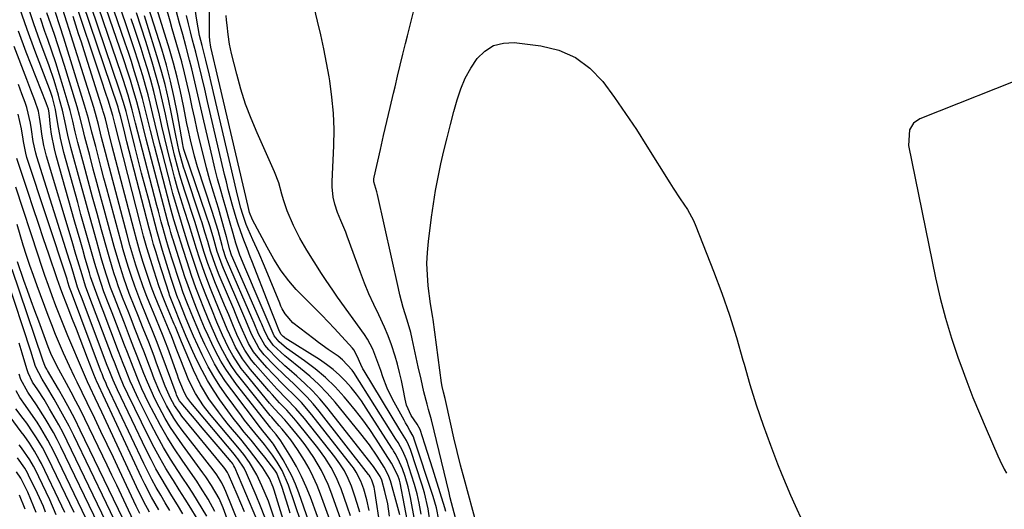
# Model space of a CAD drawing. Units: inches. Extents: x 1879881 to 1885306, y 437962 to 443341.
# Drawn here: x 1880982 to 1881277, y 441653 to 441800 of the extents above; entities that cross this region are included whole.
import ezdxf

# ---------------------------------------------------------------- set-up
doc = ezdxf.new("R2010")
doc.units = ezdxf.units.IN
doc.header["$MEASUREMENT"] = 0
doc.layers.add('7', color=7, linetype='Continuous')
doc.layers.add('8', color=7, linetype='Continuous')

msp = doc.modelspace()

# ---------------------------------------------------------------- linework, layer by layer
at = {"layer": '7', "color": 18}
for points in [[(1881063.6, 441641.93, 1704), (1881058.34, 441659.08, 1704), (1881058.04, 441659.97, 1704), (1881056.96, 441662.58, 1704), (1881055, 441665.78, 1704), (1881053.59, 441667.67, 1704), (1881051.01, 441671.04, 1704), (1881048.33, 441674.33, 1704), (1881044.69, 441678.68, 1704), (1881043.15, 441680.57, 1704), (1881041.66, 441682.49, 1704), (1881038.84, 441686.45, 1704), (1881036.33, 441690.61, 1704), (1881034.23, 441694.99, 1704), (1881030.66, 441703.44, 1704), (1881030.04, 441704.94, 1704), (1881028.82, 441707.95, 1704), (1881028.5, 441708.7, 1704), (1881028.19, 441709.45, 1704), (1881026.19, 441714.15, 1704), (1881024.99, 441717.14, 1704), (1881023.91, 441720.17, 1704), (1881022.49, 441724.49, 1704), (1881021.37, 441727.98, 1704), (1881020.31, 441731.48, 1704), (1881019.32, 441735, 1704), (1881018.38, 441738.54, 1704), (1881010.84, 441768.2, 1704), (1881010.72, 441768.66, 1704), (1881010.15, 441770.99, 1704), (1881008.7, 441775.6, 1704), (1881008.06, 441777.61, 1704), (1881006.74, 441781.63, 1704), (1881006.07, 441783.64, 1704), (1880998.94, 441804.83, 1704)], [(1881063.16, 441652.27, 1706), (1881062.57, 441654.2, 1706), (1881061.97, 441656.11, 1706), (1881060.69, 441659.93, 1706), (1881059.1, 441664.15, 1706), (1881058.52, 441665.14, 1706), (1881055.54, 441669.01, 1706), (1881054.19, 441670.7, 1706), (1881051.44, 441674.06, 1706), (1881049.42, 441676.49, 1706), (1881047.73, 441678.55, 1706), (1881046.08, 441680.64, 1706), (1881044.48, 441682.77, 1706), (1881042.05, 441686.15, 1706), (1881040.17, 441688.99, 1706), (1881038.39, 441691.89, 1706), (1881036.77, 441694.88, 1706), (1881035.27, 441697.93, 1706), (1881034.06, 441700.55, 1706), (1881032.07, 441705.03, 1706), (1881030.19, 441709.56, 1706), (1881028.64, 441713.4, 1706), (1881027.07, 441717.4, 1706), (1881026.92, 441717.85, 1706), (1881023.77, 441727.71, 1706), (1881023.03, 441730.11, 1706), (1881022.31, 441732.51, 1706), (1881021.64, 441734.93, 1706), (1881020.99, 441737.35, 1706), (1881014.34, 441763.19, 1706), (1881013.37, 441767.05, 1706), (1881012.41, 441770.92, 1706), (1881011.96, 441772.61, 1706), (1881011.67, 441773.53, 1706), (1881011.57, 441773.84, 1706), (1881001.23, 441804.36, 1706)], [(1881068.28, 441643.85, 1708), (1881062.58, 441660.62, 1708), (1881060.69, 441664.96, 1708), (1881059.27, 441667.44, 1708), (1881057.85, 441669.62, 1708), (1881055.46, 441672.72, 1708), (1881052.55, 441676.23, 1708), (1881049.51, 441680.03, 1708), (1881048.53, 441681.33, 1708), (1881044.03, 441687.46, 1708), (1881042.11, 441690.23, 1708), (1881040.29, 441693.07, 1708), (1881038.63, 441696, 1708), (1881036.8, 441699.58, 1708), (1881035.49, 441702.34, 1708), (1881034.23, 441705.13, 1708), (1881033.02, 441707.93, 1708), (1881031.85, 441710.76, 1708), (1881029.8, 441715.84, 1708), (1881029.57, 441716.43, 1708), (1881029.12, 441717.61, 1708), (1881028.44, 441719.63, 1708), (1881027.45, 441722.67, 1708), (1881027.13, 441723.69, 1708), (1881024.98, 441730.69, 1708), (1881024.56, 441732.08, 1708), (1881023.76, 441734.86, 1708), (1881023.38, 441736.26, 1708), (1881020.83, 441745.84, 1708), (1881019.78, 441749.83, 1708), (1881018.73, 441753.82, 1708), (1881017.7, 441757.82, 1708), (1881016.69, 441761.82, 1708), (1881015.07, 441768.22, 1708), (1881014.67, 441769.82, 1708), (1881014.06, 441772.23, 1708), (1881013.32, 441774.89, 1708), (1881012.46, 441777.66, 1708), (1881012.15, 441778.57, 1708), (1881003.53, 441803.89, 1708)], [(1881045.41, 441647.54, 1692), (1881043.06, 441653.8, 1692), (1881041.86, 441656.59, 1692), (1881039.59, 441660.55, 1692), (1881037.88, 441663.09, 1692), (1881037, 441664.33, 1692), (1881030.9, 441672.64, 1692), (1881029.1, 441675.21, 1692), (1881027.39, 441677.82, 1692), (1881025.8, 441680.52, 1692), (1881023.93, 441683.95, 1692), (1881022.7, 441686.41, 1692), (1881021.53, 441688.89, 1692), (1881020.44, 441691.42, 1692), (1881019.41, 441693.97, 1692), (1881018.42, 441696.54, 1692), (1881017.43, 441699.1, 1692), (1881016.44, 441701.67, 1692), (1881015.45, 441704.24, 1692), (1881013.6, 441709, 1692), (1881011.8, 441713.58, 1692), (1881010.59, 441716.63, 1692), (1881009.45, 441719.7, 1692), (1881008.24, 441723.31, 1692), (1881007.17, 441726.78, 1692), (1881006.67, 441728.52, 1692), (1881005.23, 441733.65, 1692), (1881004.02, 441737.97, 1692), (1881002.82, 441742.28, 1692), (1881001.63, 441746.6, 1692), (1881000.46, 441750.92, 1692), (1880997.59, 441761.5, 1692), (1880996.65, 441765.2, 1692), (1880995.73, 441769.43, 1692), (1880995.03, 441772.65, 1692), (1880994.21, 441775.85, 1692), (1880993.87, 441777.09, 1692), (1880992.58, 441781.48, 1692), (1880991.09, 441785.82, 1692), (1880988.33, 441793.36, 1692), (1880986.52, 441798.41, 1692), (1880984.78, 441803.48, 1692)], [(1881049.52, 441652.66, 1696), (1881048.4, 441655.23, 1696), (1881047.28, 441657.8, 1696), (1881044.66, 441663.77, 1696), (1881044.36, 441664.39, 1696), (1881043.64, 441665.55, 1696), (1881043.22, 441666.1, 1696), (1881030.78, 441681.26, 1696), (1881030, 441682.28, 1696), (1881028.56, 441684.4, 1696), (1881027.33, 441686.65, 1696), (1881025.79, 441690.18, 1696), (1881023.22, 441697.05, 1696), (1881022.43, 441699.13, 1696), (1881020.84, 441703.28, 1696), (1881019.21, 441707.42, 1696), (1881017.55, 441711.54, 1696), (1881016.69, 441713.64, 1696), (1881015.04, 441717.82, 1696), (1881013.4, 441722.48, 1696), (1881011.9, 441727.19, 1696), (1881010.53, 441731.93, 1696), (1881007.53, 441742.96, 1696), (1881006.44, 441746.98, 1696), (1881005.35, 441751, 1696), (1881004.28, 441755.03, 1696), (1881003.22, 441759.06, 1696), (1881001.79, 441764.53, 1696), (1881001.12, 441767.12, 1696), (1881000.13, 441771.01, 1696), (1880999.42, 441773.6, 1696), (1880999.03, 441774.88, 1696), (1880995.65, 441785.96, 1696), (1880994.69, 441789.06, 1696), (1880993.7, 441792.15, 1696), (1880992.67, 441795.23, 1696), (1880991.61, 441798.3, 1696), (1880990.44, 441801.71, 1696)], [(1881053.2, 441650.38, 1698), (1881046.54, 441665.93, 1698), (1881046.33, 441666.37, 1698), (1881045.94, 441666.99, 1698), (1881045.65, 441667.38, 1698), (1881045.5, 441667.57, 1698), (1881042.22, 441671.42, 1698), (1881040.43, 441673.54, 1698), (1881038.63, 441675.65, 1698), (1881036.84, 441677.77, 1698), (1881035.06, 441679.89, 1698), (1881030.58, 441685.21, 1698), (1881030.09, 441685.85, 1698), (1881029.48, 441686.9, 1698), (1881029.15, 441687.64, 1698), (1881029, 441688.01, 1698), (1881024.87, 441699.28, 1698), (1881023.19, 441703.75, 1698), (1881022.01, 441706.71, 1698), (1881020.81, 441709.65, 1698), (1881020.19, 441711.12, 1698), (1881018.49, 441715.28, 1698), (1881017.56, 441717.66, 1698), (1881016.69, 441720.06, 1698), (1881015.7, 441722.93, 1698), (1881014.83, 441725.59, 1698), (1881014, 441728.26, 1698), (1881013.22, 441730.94, 1698), (1881012.47, 441733.64, 1698), (1881008.32, 441749.13, 1698), (1881007.47, 441752.29, 1698), (1881006.64, 441755.44, 1698), (1881005.81, 441758.6, 1698), (1881005, 441761.76, 1698), (1881003.89, 441766.06, 1698), (1881002.84, 441770.11, 1698), (1881001.99, 441773.13, 1698), (1881001.69, 441774.13, 1698), (1880995.45, 441794.18, 1698), (1880994.31, 441797.78, 1698), (1880992.96, 441801.81, 1698)], [(1881075.46, 441639.68, 1712), (1881069.17, 441656.99, 1712), (1881067.92, 441660.13, 1712), (1881066.54, 441663.2, 1712), (1881064.97, 441666.19, 1712), (1881063.27, 441669.11, 1712), (1881060.29, 441673.89, 1712), (1881058.94, 441675.73, 1712), (1881057.49, 441677.43, 1712), (1881057.36, 441677.6, 1712), (1881047.12, 441690.66, 1712), (1881045.44, 441692.94, 1712), (1881043.85, 441695.28, 1712), (1881042.41, 441697.7, 1712), (1881040.81, 441700.66, 1712), (1881039.67, 441702.96, 1712), (1881038.58, 441705.29, 1712), (1881037.54, 441707.64, 1712), (1881036.55, 441710.01, 1712), (1881035.16, 441713.45, 1712), (1881034.1, 441716.12, 1712), (1881032.59, 441720.15, 1712), (1881031.67, 441722.88, 1712), (1881028.05, 441734.2, 1712), (1881028, 441734.35, 1712), (1881027.46, 441736.11, 1712), (1881027.01, 441737.69, 1712), (1881026.87, 441738.22, 1712), (1881020.13, 441763.93, 1712), (1881019.17, 441767.65, 1712), (1881018.24, 441771.38, 1712), (1881017.28, 441775.1, 1712), (1881016.22, 441778.79, 1712), (1881015.38, 441781.56, 1712), (1881014.71, 441783.7, 1712), (1881013.29, 441787.96, 1712), (1881008.13, 441802.95, 1712)], [(1881077.06, 441644.45, 1714), (1881072.21, 441657.88, 1714), (1881071.18, 441660.5, 1714), (1881070.04, 441663.07, 1714), (1881068.76, 441665.57, 1714), (1881067.37, 441668.02, 1714), (1881065.34, 441671.29, 1714), (1881063.27, 441674.2, 1714), (1881060.76, 441677.32, 1714), (1881059.87, 441678.36, 1714), (1881058.04, 441680.38, 1714), (1881057.6, 441680.9, 1714), (1881057.17, 441681.43, 1714), (1881048.53, 441692.17, 1714), (1881046.98, 441694.21, 1714), (1881045.53, 441696.31, 1714), (1881044.21, 441698.5, 1714), (1881042.98, 441700.75, 1714), (1881041.73, 441703.26, 1714), (1881039.8, 441707.49, 1714), (1881038.65, 441710.25, 1714), (1881037.16, 441713.96, 1714), (1881036.42, 441715.81, 1714), (1881034.97, 441719.53, 1714), (1881033.63, 441723.28, 1714), (1881033, 441725.17, 1714), (1881030.42, 441733.18, 1714), (1881029.43, 441736.36, 1714), (1881028.36, 441739.88, 1714), (1881027.54, 441742.78, 1714), (1881027.15, 441744.23, 1714), (1881022.56, 441761.83, 1714), (1881021.35, 441766.59, 1714), (1881020.19, 441771.37, 1714), (1881018.98, 441776.13, 1714), (1881017.63, 441780.86, 1714), (1881016.54, 441784.42, 1714), (1881015.67, 441787.16, 1714), (1881014.77, 441789.89, 1714), (1881013.85, 441792.62, 1714), (1881010.44, 441802.48, 1714)], [(1881078.67, 441649.23, 1716), (1881075.27, 441658.72, 1716), (1881074.44, 441660.84, 1716), (1881072.5, 441664.96, 1716), (1881070.18, 441668.89, 1716), (1881067.58, 441672.63, 1716), (1881066.18, 441674.44, 1716), (1881063, 441678.36, 1716), (1881061.53, 441680.09, 1716), (1881058.45, 441683.42, 1716), (1881056.97, 441685.15, 1716), (1881049.92, 441693.67, 1716), (1881048.52, 441695.48, 1716), (1881046.01, 441699.3, 1716), (1881044.71, 441701.68, 1716), (1881042.9, 441705.44, 1716), (1881041.25, 441709.26, 1716), (1881039.69, 441713.13, 1716), (1881038.13, 441717, 1716), (1881036.86, 441720.24, 1716), (1881035.96, 441722.63, 1716), (1881035.12, 441725.04, 1716), (1881034.31, 441727.45, 1716), (1881032.78, 441732.17, 1716), (1881032.36, 441733.47, 1716), (1881031.56, 441736.06, 1716), (1881031.16, 441737.36, 1716), (1881030.11, 441740.72, 1716), (1881029.4, 441743.05, 1716), (1881028.06, 441747.75, 1716), (1881027.43, 441750.1, 1716), (1881024.94, 441759.78, 1716), (1881024.2, 441762.67, 1716), (1881023.49, 441765.57, 1716), (1881022.79, 441768.47, 1716), (1881022.11, 441771.37, 1716), (1881021.41, 441774.27, 1716), (1881020.68, 441777.16, 1716), (1881019.88, 441780.04, 1716), (1881019.04, 441782.9, 1716), (1881017.7, 441787.26, 1716), (1881016.64, 441790.6, 1716), (1881015.53, 441793.92, 1716), (1881014.4, 441797.24, 1716), (1881012.57, 441802.51, 1716)], [(1881090.15, 441647.64, 1724), (1881088.43, 441658.83, 1724), (1881088.19, 441660.02, 1724), (1881087.53, 441662.07, 1724), (1881087.02, 441663.08, 1724), (1881086.71, 441663.56, 1724), (1881086.54, 441663.78, 1724), (1881071.79, 441682.69, 1724), (1881069.99, 441684.87, 1724), (1881068.12, 441686.99, 1724), (1881066.14, 441689, 1724), (1881064.09, 441690.95, 1724), (1881061.58, 441693.26, 1724), (1881058.35, 441696.42, 1724), (1881055.38, 441699.58, 1724), (1881053.85, 441701.46, 1724), (1881051.54, 441705.73, 1724), (1881049.82, 441709.82, 1724), (1881048.95, 441711.86, 1724), (1881043.18, 441725.37, 1724), (1881042.77, 441726.37, 1724), (1881041.34, 441730.43, 1724), (1881040.07, 441734.75, 1724), (1881039.09, 441738.05, 1724), (1881038.02, 441741.31, 1724), (1881031.63, 441759.98, 1724), (1881031.53, 441760.29, 1724), (1881031.36, 441760.89, 1724), (1881031.15, 441761.82, 1724), (1881031.05, 441762.33, 1724), (1881029.41, 441771.58, 1724), (1881028.45, 441776.45, 1724), (1881027.37, 441781.28, 1724), (1881026.11, 441786.06, 1724), (1881024.72, 441790.82, 1724), (1881020.82, 441803.26, 1724)], [(1881092.85, 441651.36, 1726), (1881092.27, 441655.06, 1726), (1881091.43, 441658.71, 1726), (1881090.5, 441662.13, 1726), (1881090.05, 441663.23, 1726), (1881087.99, 441666.21, 1726), (1881074.05, 441683.9, 1726), (1881071.98, 441686.38, 1726), (1881069.82, 441688.76, 1726), (1881067.52, 441691.02, 1726), (1881065.13, 441693.19, 1726), (1881062.86, 441695.13, 1726), (1881061.55, 441696.28, 1726), (1881059.03, 441698.66, 1726), (1881056.71, 441701.03, 1726), (1881055.51, 441702.48, 1726), (1881053.7, 441705.81, 1726), (1881052.36, 441708.99, 1726), (1881051.68, 441710.58, 1726), (1881044.41, 441727.34, 1726), (1881043.93, 441728.53, 1726), (1881043.13, 441730.96, 1726), (1881042.78, 441732.19, 1726), (1881041.56, 441736.66, 1726), (1881040.43, 441740.43, 1726), (1881039.83, 441742.31, 1726), (1881035.44, 441755.7, 1726), (1881034.48, 441758.88, 1726), (1881033.29, 441763.74, 1726), (1881032.6, 441767, 1726), (1881032.28, 441768.63, 1726), (1881031.26, 441773.94, 1726), (1881030.37, 441778.21, 1726), (1881029.39, 441782.46, 1726), (1881028.27, 441786.68, 1726), (1881027.05, 441790.87, 1726), (1881023.32, 441803.03, 1726)], [(1881095.89, 441651.76, 1728), (1881095.02, 441655.07, 1728), (1881093.28, 441661.19, 1728), (1881093.07, 441661.87, 1728), (1881092.6, 441663.19, 1728), (1881091.65, 441665.3, 1728), (1881091.25, 441665.96, 1728), (1881089.12, 441669.27, 1728), (1881086.79, 441672.68, 1728), (1881084.26, 441675.94, 1728), (1881076.55, 441685.36, 1728), (1881074.17, 441688.08, 1728), (1881071.68, 441690.69, 1728), (1881069.02, 441693.13, 1728), (1881066.25, 441695.46, 1728), (1881062.48, 441698.42, 1728), (1881061.53, 441699.2, 1728), (1881058.03, 441702.47, 1728), (1881056.4, 441704.77, 1728), (1881055.37, 441707.02, 1728), (1881054.89, 441708.16, 1728), (1881054.65, 441708.73, 1728), (1881054.4, 441709.3, 1728), (1881045.63, 441729.28, 1728), (1881045.1, 441730.88, 1728), (1881044.1, 441734.77, 1728), (1881043.53, 441736.92, 1728), (1881042.33, 441741.2, 1728), (1881041.69, 441743.33, 1728), (1881040.22, 441748.12, 1728), (1881039.15, 441751.75, 1728), (1881038.12, 441755.4, 1728), (1881037.17, 441759.07, 1728), (1881036.13, 441763.35, 1728), (1881035.35, 441766.74, 1728), (1881034.59, 441770.14, 1728), (1881033.85, 441773.55, 1728), (1881033.13, 441776.96, 1728), (1881032.38, 441780.36, 1728), (1881031.58, 441783.74, 1728), (1881030.7, 441787.11, 1728), (1881029.77, 441790.47, 1728), (1881027.89, 441796.96, 1728), (1881027.25, 441799.2, 1728), (1881025.98, 441803.68, 1728)], [(1881102.26, 441651.95, 1734), (1881101.66, 441655.21, 1734), (1881101.04, 441658.03, 1734), (1881100.28, 441660.82, 1734), (1881099.43, 441663.59, 1734), (1881097.98, 441667.94, 1734), (1881097.78, 441668.51, 1734), (1881096.84, 441670.74, 1734), (1881095.36, 441673.37, 1734), (1881094.72, 441674.4, 1734), (1881082.13, 441694.27, 1734), (1881081.65, 441694.98, 1734), (1881078.78, 441698.1, 1734), (1881077.42, 441699.12, 1734), (1881074.44, 441701.14, 1734), (1881071.57, 441703.21, 1734), (1881070.16, 441704.28, 1734), (1881063.87, 441709.13, 1734), (1881061.58, 441711.76, 1734), (1881060.75, 441713.33, 1734), (1881060.37, 441714.13, 1734), (1881060.02, 441714.95, 1734), (1881055.41, 441726.05, 1734), (1881053.74, 441729.98, 1734), (1881052, 441733.89, 1734), (1881050.56, 441737.07, 1734), (1881049.97, 441738.51, 1734), (1881048.94, 441741.45, 1734), (1881048.41, 441743.31, 1734), (1881047.38, 441747.24, 1734), (1881047.07, 441748.56, 1734), (1881039.53, 441780.86, 1734), (1881039.01, 441783.09, 1734), (1881037.94, 441787.54, 1734), (1881036.78, 441791.99, 1734), (1881036.07, 441794.97, 1734), (1881035.18, 441799.47, 1734), (1881034.73, 441802.78, 1734)], [(1881105.09, 441648.77, 1736), (1881104.4, 441653.57, 1736), (1881103.28, 441658.28, 1736), (1881102.58, 441660.6, 1736), (1881099.04, 441671.29, 1736), (1881098.51, 441672.66, 1736), (1881097.84, 441673.97, 1736), (1881095.93, 441677.18, 1736), (1881085.22, 441694.76, 1736), (1881084.87, 441695.37, 1736), (1881084.22, 441696.63, 1736), (1881083.17, 441699.11, 1736), (1881082.12, 441701.08, 1736), (1881081.76, 441701.52, 1736), (1881076.36, 441707.4, 1736), (1881074.5, 441709.39, 1736), (1881072.62, 441711.35, 1736), (1881070.71, 441713.28, 1736), (1881067.27, 441716.63, 1736), (1881064.94, 441719.04, 1736), (1881062.77, 441721.61, 1736), (1881060.41, 441724.66, 1736), (1881058.23, 441728.13, 1736), (1881057.25, 441729.89, 1736), (1881056.77, 441730.78, 1736), (1881056.29, 441731.66, 1736), (1881051.82, 441739.88, 1736), (1881050.97, 441742.1, 1736), (1881050.53, 441743.81, 1736), (1881040.61, 441786.41, 1736), (1881040.52, 441786.81, 1736), (1881040.24, 441788.01, 1736), (1881039.38, 441791.48, 1736), (1881039.09, 441793.46, 1736), (1881039.04, 441794.73, 1736), (1881039.05, 441798.31, 1736), (1881038.99, 441803.16, 1736)], [(1881112.95, 441649.41, 1742), (1881111.74, 441653.85, 1742), (1881110.97, 441656.81, 1742), (1881110.6, 441658.3, 1742), (1881105.38, 441680.15, 1742), (1881104.5, 441683.25, 1742), (1881104.03, 441684.79, 1742), (1881103.11, 441688.5, 1742), (1881102.25, 441692.23, 1742), (1881101.41, 441695.96, 1742), (1881099.59, 441704.28, 1742), (1881099.14, 441706.18, 1742), (1881098.11, 441709.95, 1742), (1881096.94, 441713.68, 1742), (1881095.91, 441717.44, 1742), (1881095.45, 441719.34, 1742), (1881089.2, 441747.42, 1742), (1881088.99, 441748.21, 1742), (1881088.13, 441751.18, 1742), (1881088.13, 441752.13, 1742), (1881088.21, 441752.61, 1742), (1881090.07, 441760.83, 1742), (1881091.04, 441765.05, 1742), (1881092.01, 441769.26, 1742), (1881093, 441773.46, 1742), (1881094, 441777.67, 1742), (1881094.46, 441779.57, 1742), (1881095.24, 441782.82, 1742), (1881096.02, 441786.08, 1742), (1881096.8, 441789.33, 1742), (1881097.59, 441792.58, 1742), (1881098.14, 441794.86, 1742), (1881099.24, 441799.24, 1742), (1881100.38, 441803.61, 1742)], [(1881049.75, 441644.21, 1694), (1881043.88, 441658.77, 1694), (1881043.51, 441659.63, 1694), (1881042.67, 441661.3, 1694), (1881041.18, 441663.68, 1694), (1881040.07, 441665.19, 1694), (1881030.88, 441677.06, 1694), (1881029.58, 441678.83, 1694), (1881028.34, 441680.64, 1694), (1881026.12, 441684.42, 1694), (1881024.18, 441688.35, 1694), (1881022.49, 441692.41, 1694), (1881021.57, 441694.83, 1694), (1881020.56, 441697.49, 1694), (1881019.54, 441700.15, 1694), (1881018.51, 441702.81, 1694), (1881016.81, 441707.16, 1694), (1881015.39, 441710.77, 1694), (1881014.66, 441712.58, 1694), (1881013.22, 441716.18, 1694), (1881011.86, 441719.82, 1694), (1881011.1, 441722.03, 1694), (1881010.44, 441724.07, 1694), (1881009.18, 441728.16, 1694), (1881008.6, 441730.22, 1694), (1881006.76, 441736.86, 1694), (1881005.42, 441741.74, 1694), (1881004.08, 441746.62, 1694), (1881002.76, 441751.5, 1694), (1881001.45, 441756.38, 1694), (1880999.69, 441763, 1694), (1880998.88, 441766.16, 1694), (1880998.12, 441769.32, 1694), (1880997.34, 441772.48, 1694), (1880996.47, 441775.62, 1694), (1880995.3, 441779.62, 1694), (1880994.22, 441783.18, 1694), (1880993.1, 441786.72, 1694), (1880991.92, 441790.24, 1694), (1880990.7, 441793.75, 1694), (1880989.83, 441796.16, 1694), (1880988.47, 441800.06, 1694)], [(1881058.23, 441651.09, 1702), (1881057.44, 441653.47, 1702), (1881056.6, 441655.83, 1702), (1881055.67, 441658.15, 1702), (1881054.68, 441660.46, 1702), (1881053.17, 441663.69, 1702), (1881050.95, 441667.4, 1702), (1881049.25, 441669.74, 1702), (1881047.44, 441671.99, 1702), (1881039.04, 441681.99, 1702), (1881037.23, 441684.29, 1702), (1881034.8, 441687.95, 1702), (1881032.86, 441691.88, 1702), (1881030.21, 441698.44, 1702), (1881029.82, 441699.42, 1702), (1881029.08, 441701.4, 1702), (1881027.67, 441705.26, 1702), (1881027.3, 441706.13, 1702), (1881024.73, 441712.08, 1702), (1881023.65, 441714.69, 1702), (1881022.6, 441717.32, 1702), (1881021.62, 441719.98, 1702), (1881020.69, 441722.65, 1702), (1881019.23, 441727.11, 1702), (1881018.22, 441730.41, 1702), (1881017.27, 441733.73, 1702), (1881016.37, 441737.06, 1702), (1881009.97, 441761.76, 1702), (1881008.92, 441765.88, 1702), (1881007.88, 441770.02, 1702), (1881007.53, 441771.32, 1702), (1881007.27, 441772.18, 1702), (1881007.14, 441772.61, 1702), (1881001.54, 441790.38, 1702), (1881000.72, 441792.93, 1702), (1880999.9, 441795.47, 1702), (1880999.07, 441798.02, 1702), (1880998.23, 441800.56, 1702)], [(1881081.14, 441651.48, 1718), (1881080.3, 441654.04, 1718), (1881078.34, 441659.52, 1718), (1881077.71, 441661.16, 1718), (1881077.01, 441662.78, 1718), (1881075.38, 441665.91, 1718), (1881073.49, 441668.89, 1718), (1881071.39, 441671.73, 1718), (1881065.23, 441679.42, 1718), (1881064.22, 441680.63, 1718), (1881062.12, 441682.98, 1718), (1881059.92, 441685.25, 1718), (1881057.79, 441687.57, 1718), (1881056.75, 441688.76, 1718), (1881051.3, 441695.16, 1718), (1881048.87, 441698.38, 1718), (1881046.83, 441701.86, 1718), (1881045.84, 441703.85, 1718), (1881044.31, 441707.19, 1718), (1881042.91, 441710.6, 1718), (1881041.52, 441714.01, 1718), (1881040.82, 441715.71, 1718), (1881039.34, 441719.35, 1718), (1881037.6, 441723.84, 1718), (1881036.8, 441726.1, 1718), (1881036.03, 441728.38, 1718), (1881035.12, 441731.17, 1718), (1881034, 441734.76, 1718), (1881032.89, 441738.35, 1718), (1881031.42, 441742.95, 1718), (1881030.42, 441746.15, 1718), (1881029.47, 441749.37, 1718), (1881028.58, 441752.6, 1718), (1881027.72, 441755.84, 1718), (1881027.18, 441757.98, 1718), (1881026.36, 441761.27, 1718), (1881025.56, 441764.57, 1718), (1881024.8, 441767.87, 1718), (1881024.05, 441771.18, 1718), (1881023.21, 441774.8, 1718), (1881022.37, 441778.2, 1718), (1881021.44, 441781.57, 1718), (1881020.46, 441784.93, 1718), (1881019.5, 441788.05, 1718), (1881018.57, 441791.04, 1718), (1881017.61, 441794.02, 1718), (1881016.62, 441796.99, 1718), (1881015.6, 441799.95, 1718)], [(1881086.7, 441653.08, 1722), (1881086.05, 441656.28, 1722), (1881085.1, 441659.42, 1722), (1881084.25, 441661.77, 1722), (1881082.86, 441664.51, 1722), (1881082.01, 441665.79, 1722), (1881081.54, 441666.41, 1722), (1881069.62, 441681.58, 1722), (1881066.48, 441685.27, 1722), (1881064.8, 441687.02, 1722), (1881061.32, 441690.39, 1722), (1881057.92, 441693.85, 1722), (1881056.27, 441695.63, 1722), (1881054.03, 441698.11, 1722), (1881052.19, 441700.44, 1722), (1881050.68, 441702.98, 1722), (1881048.83, 441706.9, 1722), (1881047.8, 441709.39, 1722), (1881046.76, 441711.89, 1722), (1881046.24, 441713.14, 1722), (1881041.92, 441723.39, 1722), (1881040.8, 441726.21, 1722), (1881039.32, 441730.56, 1722), (1881038.47, 441733.35, 1722), (1881037.64, 441736.15, 1722), (1881036.77, 441738.94, 1722), (1881036.32, 441740.33, 1722), (1881031.69, 441754.17, 1722), (1881031.25, 441755.57, 1722), (1881029.96, 441760.27, 1722), (1881028.91, 441765.1, 1722), (1881027.67, 441771.49, 1722), (1881026.74, 441775.88, 1722), (1881025.72, 441780.25, 1722), (1881024.55, 441784.58, 1722), (1881023.29, 441788.89, 1722), (1881020.4, 441798.24, 1722), (1881019.57, 441800.81, 1722)], [(1881100.34, 441649.83, 1732), (1881099.07, 441656.95, 1732), (1881098.38, 441660.1, 1732), (1881097.46, 441663.19, 1732), (1881096.68, 441665.45, 1732), (1881095.39, 441668.4, 1732), (1881094.51, 441670.05, 1732), (1881094.02, 441670.85, 1732), (1881093.78, 441671.25, 1732), (1881093.53, 441671.64, 1732), (1881085.87, 441683.66, 1732), (1881084.45, 441685.76, 1732), (1881082.95, 441687.81, 1732), (1881081.35, 441689.78, 1732), (1881079.68, 441691.69, 1732), (1881077.88, 441693.48, 1732), (1881076, 441695.17, 1732), (1881073.99, 441696.7, 1732), (1881071.9, 441698.13, 1732), (1881061.6, 441704.56, 1732), (1881061.39, 441704.7, 1732), (1881060.99, 441705.01, 1732), (1881060.38, 441705.65, 1732), (1881059.98, 441706.51, 1732), (1881058.42, 441710.3, 1732), (1881057.41, 441712.83, 1732), (1881056.91, 441714.11, 1732), (1881051.67, 441727.61, 1732), (1881051.19, 441728.85, 1732), (1881050.23, 441731.33, 1732), (1881049.27, 441733.81, 1732), (1881048.37, 441736.31, 1732), (1881047.51, 441738.88, 1732), (1881046.71, 441741.45, 1732), (1881045.82, 441744.56, 1732), (1881044.62, 441748.97, 1732), (1881044.06, 441751.19, 1732), (1881043.53, 441753.42, 1732), (1881038.43, 441775.21, 1732), (1881037.57, 441778.9, 1732), (1881036.72, 441782.6, 1732), (1881035.84, 441786.28, 1732), (1881034.89, 441789.95, 1732), (1881033.93, 441793.57, 1732), (1881033.31, 441796, 1732), (1881032.7, 441798.44, 1732), (1881032.12, 441800.88, 1732)], [(1881107.53, 441650.3, 1738), (1881106.86, 441653.8, 1738), (1881105.89, 441657.23, 1738), (1881100.1, 441674.67, 1738), (1881100.05, 441674.79, 1738), (1881099.86, 441675.26, 1738), (1881098.93, 441676.91, 1738), (1881098.05, 441678.45, 1738), (1881097.62, 441679.22, 1738), (1881097.19, 441679.99, 1738), (1881093.67, 441686.35, 1738), (1881092.07, 441689.6, 1738), (1881090.79, 441693, 1738), (1881090.18, 441694.84, 1738), (1881089.07, 441698.06, 1738), (1881087.84, 441701.23, 1738), (1881086.25, 441704.22, 1738), (1881085.32, 441705.64, 1738), (1881077.26, 441716.82, 1738), (1881076.05, 441718.53, 1738), (1881073.7, 441722, 1738), (1881072.53, 441723.79, 1738), (1881070.29, 441727.29, 1738), (1881068.06, 441730.81, 1738), (1881065.97, 441734.39, 1738), (1881064.15, 441738.13, 1738), (1881062.24, 441742.55, 1738), (1881061.12, 441745.86, 1738), (1881060.66, 441747.55, 1738), (1881059.69, 441750.91, 1738), (1881058.41, 441754.17, 1738), (1881053.23, 441765.81, 1738), (1881051.44, 441770.1, 1738), (1881049.81, 441774.45, 1738), (1881048.4, 441778.87, 1738), (1881047.15, 441783.34, 1738), (1881045.56, 441789.6, 1738), (1881044.96, 441792.39, 1738), (1881044.55, 441795.21, 1738), (1881044.27, 441798.05, 1738), (1881044.14, 441799.47, 1738), (1881044.03, 441800.89, 1738)], [(1881038.19, 441651.35, 1688), (1881036.86, 441653.67, 1688), (1881035.45, 441655.96, 1688), (1881034.02, 441658.23, 1688), (1881032.57, 441660.48, 1688), (1881031.09, 441662.72, 1688), (1881029.57, 441665, 1688), (1881027.39, 441668.4, 1688), (1881025.29, 441671.86, 1688), (1881023.33, 441675.4, 1688), (1881021.46, 441678.98, 1688), (1881017.7, 441686.5, 1688), (1881016.08, 441689.94, 1688), (1881015.33, 441691.69, 1688), (1881013.91, 441695.23, 1688), (1881013.22, 441697, 1688), (1881011.85, 441700.56, 1688), (1881007.23, 441712.67, 1688), (1881006.86, 441713.64, 1688), (1881005.71, 441716.55, 1688), (1881004.21, 441720.69, 1688), (1881003.49, 441722.89, 1688), (1881003.15, 441724, 1688), (1881001.9, 441728.32, 1688), (1881001.11, 441731.03, 1688), (1881000.33, 441733.75, 1688), (1880999.56, 441736.47, 1688), (1880998.78, 441739.19, 1688), (1880993.18, 441758.96, 1688), (1880992.64, 441761.09, 1688), (1880991.8, 441765.42, 1688), (1880991.52, 441767.6, 1688), (1880991.08, 441771.8, 1688), (1880990.88, 441772.97, 1688), (1880990.32, 441774.5, 1688), (1880990.19, 441774.84, 1688), (1880984.26, 441790, 1688), (1880981.92, 441796.2, 1688)], [(1881119.02, 441648.22, 1744), (1881115.11, 441662.6, 1744), (1881114.05, 441666.63, 1744), (1881113.02, 441670.68, 1744), (1881112.05, 441674.74, 1744), (1881111.12, 441678.81, 1744), (1881109.42, 441686.48, 1744), (1881108.93, 441688.38, 1744), (1881108.55, 441690.11, 1744), (1881108.37, 441691.23, 1744), (1881105.84, 441710.1, 1744), (1881105.75, 441710.68, 1744), (1881105.08, 441714.74, 1744), (1881104.41, 441720.18, 1744), (1881104.13, 441723.48, 1744), (1881104.01, 441726.78, 1744), (1881104.14, 441730.09, 1744), (1881104.43, 441733.39, 1744), (1881105.36, 441740.68, 1744), (1881105.92, 441744.67, 1744), (1881106.57, 441748.65, 1744), (1881107.33, 441752.61, 1744), (1881108.16, 441756.55, 1744), (1881109.08, 441760.48, 1744), (1881110.03, 441764.41, 1744), (1881111.03, 441768.32, 1744), (1881112.06, 441772.22, 1744), (1881112.99, 441775.67, 1744), (1881114.08, 441778.96, 1744), (1881115.41, 441782.14, 1744), (1881117.08, 441785.15, 1744), (1881118.99, 441788.04, 1744), (1881121.32, 441790.29, 1744), (1881123.9, 441791.93, 1744), (1881126.87, 441792.68, 1744), (1881130.1, 441792.83, 1744), (1881138.03, 441791.87, 1744), (1881143.43, 441790.52, 1744), (1881148.4, 441788.4, 1744), (1881152.71, 441785.15, 1744), (1881156.58, 441781.14, 1744), (1881160.01, 441776.43, 1744), (1881163.35, 441771.66, 1744), (1881166.58, 441766.81, 1744), (1881169.72, 441761.91, 1744), (1881176.58, 441750.89, 1744), (1881177.6, 441749.28, 1744), (1881179.7, 441746.12, 1744), (1881181.82, 441742.98, 1744), (1881183.62, 441739.66, 1744), (1881184.38, 441737.93, 1744), (1881189.68, 441724.55, 1744), (1881192.14, 441718, 1744), (1881194.45, 441711.4, 1744)], [(1881035.13, 441650.93, 1686), (1881033.43, 441653.7, 1686), (1881031.72, 441656.47, 1686), (1881029.98, 441659.22, 1686), (1881028.24, 441661.97, 1686), (1881027.86, 441662.56, 1686), (1881025.97, 441665.63, 1686), (1881024.15, 441668.73, 1686), (1881022.44, 441671.9, 1686), (1881020.8, 441675.11, 1686), (1881014.58, 441687.8, 1686), (1881013.34, 441690.48, 1686), (1881012.19, 441693.2, 1686), (1881010.58, 441697.33, 1686), (1881010.05, 441698.71, 1686), (1881004.07, 441714.49, 1686), (1881003.26, 441716.58, 1686), (1881001.96, 441720.08, 1686), (1881000.91, 441723.41, 1686), (1880999.67, 441727.62, 1686), (1880999.1, 441729.56, 1686), (1880997.95, 441733.42, 1686), (1880990.33, 441758.85, 1686), (1880989.89, 441760.48, 1686), (1880989.5, 441762.12, 1686), (1880988.93, 441765.44, 1686), (1880988.61, 441767.9, 1686), (1880988.24, 441770.57, 1686), (1880987.9, 441772.33, 1686), (1880986.83, 441775.5, 1686), (1880985.66, 441778.64, 1686), (1880985.06, 441780.2, 1686), (1880984.45, 441781.76, 1686), (1880980.59, 441791.61, 1686)], [(1881285.45, 441783.62, 1742), (1881251.27, 441769.99, 1742), (1881249.39, 441768.72, 1742), (1881248.21, 441766.79, 1742), (1881247.89, 441762.09, 1742), (1881255.99, 441722.59, 1742), (1881257.38, 441716.5, 1742), (1881258.94, 441710.45, 1742), (1881260.77, 441704.48, 1742), (1881262.77, 441698.56, 1742), (1881263.55, 441696.41, 1742), (1881265.33, 441691.62, 1742), (1881267.18, 441686.85, 1742), (1881269.13, 441682.13, 1742), (1881271.13, 441677.43, 1742), (1881274.66, 441669.39, 1742), (1881275.24, 441668.07, 1742), (1881276.49, 441665.44, 1742), (1881277.2, 441664.18, 1742)], [(1881031.08, 441652.04, 1684), (1881029.44, 441654.73, 1684), (1881027.8, 441657.41, 1684), (1881026.15, 441660.1, 1684), (1881024.54, 441662.8, 1684), (1881023, 441665.54, 1684), (1881021.53, 441668.32, 1684), (1881020.12, 441671.14, 1684), (1881011.47, 441689.11, 1684), (1881010.18, 441691.98, 1684), (1881009.39, 441693.92, 1684), (1881008.25, 441696.86, 1684), (1881000.91, 441716.31, 1684), (1881000.75, 441716.73, 1684), (1881000.26, 441717.99, 1684), (1880999.61, 441719.79, 1684), (1880998.25, 441724.24, 1684), (1880997.53, 441726.56, 1684), (1880997.17, 441727.73, 1684), (1880987.42, 441758.68, 1684), (1880987.09, 441759.83, 1684), (1880986.35, 441763.3, 1684), (1880985.81, 441766.83, 1684), (1880985.5, 441768.78, 1684), (1880984.43, 441773.39, 1684), (1880983.92, 441774.88, 1684), (1880982.95, 441777.53, 1684), (1880981.9, 441780.33, 1684)], [(1881027.19, 441653.01, 1682), (1881025.81, 441655.31, 1682), (1881024.44, 441657.62, 1682), (1881023.11, 441659.94, 1682), (1881021.82, 441662.29, 1682), (1881020.6, 441664.67, 1682), (1881019.41, 441667.08, 1682), (1881008.35, 441690.43, 1682), (1881008.09, 441690.99, 1682), (1881007.35, 441692.7, 1682), (1881006.9, 441693.85, 1682), (1881006.67, 441694.43, 1682), (1881006.45, 441695.01, 1682), (1880997.76, 441718.12, 1682), (1880997.2, 441719.68, 1682), (1880996.7, 441721.3, 1682), (1880996.44, 441722.1, 1682), (1880984.46, 441758.46, 1682), (1880984.07, 441759.81, 1682), (1880983.42, 441763.28, 1682), (1880983.3, 441763.98, 1682), (1880982.79, 441767.03, 1682), (1880982.36, 441769.24, 1682), (1880981.85, 441771.42, 1682)], [(1881021.03, 441652.58, 1678), (1881019.41, 441655.59, 1678), (1881018.65, 441657.12, 1678), (1881017.91, 441658.67, 1678), (1881006.85, 441682.38, 1678), (1881004.85, 441686.65, 1678), (1881003.35, 441689.8, 1678), (1881002.57, 441691.45, 1678), (1881001.31, 441694.22, 1678), (1880996.69, 441705.27, 1678), (1880995.47, 441708.23, 1678), (1880994.28, 441711.21, 1678), (1880993.12, 441714.2, 1678), (1880991.99, 441717.2, 1678), (1880990.9, 441720.22, 1678), (1880989.83, 441723.24, 1678), (1880988.79, 441726.27, 1678), (1880987.77, 441729.32, 1678), (1880981.14, 441749.59, 1678)], [(1881018.18, 441652.17, 1676), (1881017.11, 441654.34, 1676), (1881012.12, 441664.95, 1676), (1881010.28, 441668.86, 1676), (1881008.44, 441672.76, 1676), (1881006.58, 441676.66, 1676), (1881004.72, 441680.55, 1676), (1881002.49, 441685.21, 1676), (1881000.97, 441688.33, 1676), (1880999.42, 441691.43, 1676), (1880998.64, 441692.99, 1676), (1880997.15, 441696.12, 1676), (1880995.38, 441700.08, 1676), (1880994.17, 441702.86, 1676), (1880993, 441705.66, 1676), (1880991.88, 441708.48, 1676), (1880990.79, 441711.31, 1676), (1880987.46, 441720.2, 1676), (1880986.37, 441723.2, 1676), (1880985.31, 441726.22, 1676), (1880984.3, 441729.25, 1676), (1880983.32, 441732.3, 1676), (1880982.39, 441735.36, 1676), (1880981.5, 441738.43, 1676)], [(1881013.25, 441650.48, 1672), (1881000.39, 441677.08, 1672), (1880998.85, 441680.18, 1672), (1880997.26, 441683.24, 1672), (1880995.6, 441686.28, 1672), (1880993.89, 441689.28, 1672), (1880990.63, 441694.85, 1672), (1880990.39, 441695.25, 1672), (1880989.9, 441696.03, 1672), (1880989.24, 441697.94, 1672), (1880989.14, 441698.23, 1672), (1880980.03, 441725.02, 1672)], [(1881016.32, 441650.01, 1674), (1881014.11, 441654.68, 1674), (1881012.7, 441657.66, 1674), (1881011.28, 441660.63, 1674), (1881009.86, 441663.6, 1674), (1881008.43, 441666.57, 1674), (1881001.72, 441680.45, 1674), (1881000.41, 441683.1, 1674), (1880999.08, 441685.74, 1674), (1880997.7, 441688.35, 1674), (1880996.3, 441690.95, 1674), (1880993.97, 441695.2, 1674), (1880992.52, 441698.03, 1674), (1880991.63, 441699.96, 1674), (1880991.23, 441700.94, 1674), (1880990.84, 441701.93, 1674), (1880987.97, 441709.61, 1674), (1880986.84, 441712.65, 1674), (1880985.73, 441715.68, 1674), (1880984.64, 441718.73, 1674), (1880983.56, 441721.77, 1674), (1880981.62, 441727.29, 1674)], [(1881194.45, 441711.4, 1744), (1881196.53, 441704.73, 1744), (1881198.45, 441698, 1744), (1881198.78, 441696.79, 1744), (1881200.52, 441690.67, 1744), (1881202.39, 441684.58, 1744), (1881204.45, 441678.56, 1744), (1881206.64, 441672.58, 1744), (1881208.8, 441666.95, 1744), (1881210.04, 441663.83, 1744), (1881211.31, 441660.73, 1744), (1881212.65, 441657.65, 1744), (1881214.03, 441654.59, 1744), (1881216.16, 441649.99, 1744)], [(1881009.45, 441646.86, 1668), (1880996.48, 441673.77, 1668), (1880995.25, 441676.22, 1668), (1880993.97, 441678.66, 1668), (1880992.63, 441681.05, 1668), (1880991.23, 441683.42, 1668), (1880989.56, 441686.16, 1668), (1880987.71, 441689.05, 1668), (1880986.12, 441691.37, 1668), (1880984.8, 441694.16, 1668), (1880984.42, 441695.33, 1668), (1880983.01, 441700.05, 1668), (1880982.1, 441702.99, 1668)], [(1881005.81, 441648.73, 1666), (1880994.54, 441672.1, 1666), (1880993.47, 441674.25, 1666), (1880992.34, 441676.38, 1666), (1880989.92, 441680.53, 1666), (1880987.34, 441684.59, 1666), (1880984.69, 441688.39, 1666), (1880982.67, 441692.19, 1666), (1880982.08, 441693.82, 1666)], [(1881002.18, 441650.6, 1664), (1880992.62, 441670.43, 1664), (1880990.72, 441674.1, 1664), (1880988.61, 441677.66, 1664), (1880987.46, 441679.43, 1664), (1880986.34, 441681.12, 1664), (1880984, 441684.44, 1664), (1880982.3, 441686.84, 1664), (1880981.2, 441688.76, 1664)], [(1880998.54, 441652.48, 1662), (1880990.69, 441668.75, 1662), (1880989.09, 441671.83, 1662), (1880987.3, 441674.8, 1662), (1880986.35, 441676.26, 1662), (1880984.37, 441679.11, 1662), (1880983.35, 441680.52, 1662), (1880981.17, 441683.46, 1662)], [(1880993.22, 441651.73, 1658), (1880991.26, 441656.22, 1658), (1880986.86, 441665.35, 1658), (1880986.37, 441666.33, 1658), (1880985.29, 441668.22, 1658), (1880982.83, 441671.81, 1658), (1880982.17, 441672.69, 1658)], [(1880990.02, 441652.56, 1656), (1880989.35, 441654.23, 1656), (1880987.62, 441658.09, 1656), (1880984.95, 441663.64, 1656), (1880984.6, 441664.33, 1656), (1880983.83, 441665.67, 1656), (1880981.6, 441668.82, 1656)], [(1880987.2, 441652.41, 1654), (1880986.52, 441654.15, 1654), (1880984.68, 441658.5, 1654), (1880982.61, 441662.74, 1654), (1880981.31, 441664.64, 1654)], [(1880983.93, 441653.4, 1652), (1880982.27, 441657.66, 1652)]]:
    msp.add_polyline3d(points, dxfattribs=at)
at = {"layer": '8', "color": 18}
for points in [[(1881040.63, 441652.76, 1690), (1881038.62, 441656.45, 1690), (1881036.37, 441660.02, 1690), (1881035.2, 441661.77, 1690), (1881034.01, 441663.51, 1690), (1881030.84, 441668.04, 1690), (1881028.57, 441671.44, 1690), (1881026.39, 441674.91, 1690), (1881024.36, 441678.46, 1690), (1881022.43, 441682.06, 1690), (1881020.82, 441685.21, 1690), (1881018.81, 441689.41, 1690), (1881017.89, 441691.55, 1690), (1881016.17, 441695.88, 1690), (1881014.48, 441700.23, 1690), (1881013.65, 441702.4, 1690), (1881010.41, 441710.84, 1690), (1881009.93, 441712.09, 1690), (1881008.95, 441714.58, 1690), (1881007.48, 441718.33, 1690), (1881006.6, 441720.86, 1690), (1881005.59, 441723.97, 1690), (1881004.74, 441726.82, 1690), (1881003.56, 441730.97, 1690), (1881002.56, 441734.48, 1690), (1881001.57, 441737.99, 1690), (1881000.59, 441741.5, 1690), (1880999.62, 441745.02, 1690), (1880995.49, 441760.02, 1690), (1880994.45, 441764.24, 1690), (1880993.66, 441768.52, 1690), (1880992.97, 441772.82, 1690), (1880992.09, 441776.43, 1690), (1880991.49, 441778.19, 1690), (1880986.83, 441790.47, 1690), (1880984.54, 441796.71, 1690), (1880982.33, 441802.97, 1690)], [(1881055.58, 441651.07, 1700), (1881054.3, 441654.32, 1700), (1881052.96, 441657.55, 1700), (1881050.07, 441664.19, 1700), (1881049.34, 441665.68, 1700), (1881047.52, 441668.45, 1700), (1881047.01, 441669.11, 1700), (1881046.48, 441669.76, 1700), (1881033.43, 441685.28, 1700), (1881032.23, 441686.9, 1700), (1881031.5, 441688.23, 1700), (1881030.15, 441691.52, 1700), (1881029.79, 441692.47, 1700), (1881029.44, 441693.43, 1700), (1881026.55, 441701.53, 1700), (1881025.19, 441705.1, 1700), (1881024.09, 441707.76, 1700), (1881022.23, 441712.16, 1700), (1881021.14, 441714.82, 1700), (1881020.09, 441717.49, 1700), (1881019.1, 441720.19, 1700), (1881018, 441723.38, 1700), (1881017.03, 441726.35, 1700), (1881016.11, 441729.33, 1700), (1881015.24, 441732.33, 1700), (1881014.42, 441735.35, 1700), (1881009.13, 441755.4, 1700), (1881007.94, 441759.95, 1700), (1881006.78, 441764.5, 1700), (1881005.81, 441768.32, 1700), (1881005.24, 441770.5, 1700), (1881004.4, 441773.38, 1700), (1880995.22, 441802.66, 1700)], [(1881073.86, 441634.92, 1710), (1881065.7, 441658.31, 1710), (1881064.71, 441660.87, 1710), (1881063.61, 441663.38, 1710), (1881062.36, 441665.81, 1710), (1881060.99, 441668.19, 1710), (1881058.09, 441672.87, 1710), (1881057.84, 441673.26, 1710), (1881055.86, 441675.78, 1710), (1881054.97, 441676.85, 1710), (1881054.26, 441677.76, 1710), (1881045.64, 441689.1, 1710), (1881043.83, 441691.62, 1710), (1881042.12, 441694.2, 1710), (1881040.55, 441696.87, 1710), (1881039.09, 441699.61, 1710), (1881037.6, 441702.66, 1710), (1881036.41, 441705.21, 1710), (1881035.28, 441707.79, 1710), (1881034.2, 441710.38, 1710), (1881032.42, 441714.79, 1710), (1881031.16, 441718.06, 1710), (1881030.3, 441720.55, 1710), (1881027.65, 441728.76, 1710), (1881027.35, 441729.69, 1710), (1881026.77, 441731.56, 1710), (1881026.05, 441733.96, 1710), (1881025.04, 441737.62, 1710), (1881024.6, 441739.25, 1710), (1881023.73, 441742.5, 1710), (1881023.31, 441744.12, 1710), (1881017.62, 441766.06, 1710), (1881016.93, 441768.73, 1710), (1881015.92, 441772.73, 1710), (1881014.68, 441777.15, 1710), (1881013.23, 441781.75, 1710), (1881012.72, 441783.28, 1710), (1881005.83, 441803.42, 1710)], [(1881083.91, 441652.57, 1720), (1881083.19, 441655.12, 1720), (1881082.37, 441657.65, 1720), (1881081.43, 441660.3, 1720), (1881080.48, 441662.63, 1720), (1881079.33, 441664.88, 1720), (1881077.99, 441667.02, 1720), (1881076.5, 441669.05, 1720), (1881067.43, 441680.49, 1720), (1881064.84, 441683.55, 1720), (1881062.05, 441686.43, 1720), (1881059.22, 441689.28, 1720), (1881056.52, 441692.25, 1720), (1881052.67, 441696.64, 1720), (1881051.56, 441698, 1720), (1881049.61, 441700.89, 1720), (1881048.61, 441702.71, 1720), (1881047.22, 441705.58, 1720), (1881045.95, 441708.52, 1720), (1881044.75, 441711.47, 1720), (1881043.53, 441714.43, 1720), (1881040.64, 441721.38, 1720), (1881039.91, 441723.2, 1720), (1881038.56, 441726.87, 1720), (1881037.46, 441730.16, 1720), (1881036.73, 441732.45, 1720), (1881035.34, 441737.06, 1720), (1881034.61, 441739.35, 1720), (1881031.74, 441748.12, 1720), (1881030.94, 441750.67, 1720), (1881030.17, 441753.23, 1720), (1881029.46, 441755.81, 1720), (1881028.6, 441759.15, 1720), (1881027.54, 441763.6, 1720), (1881026.57, 441768.06, 1720), (1881025.86, 441771.43, 1720), (1881024.99, 441775.34, 1720), (1881024.05, 441779.22, 1720), (1881023, 441783.09, 1720), (1881021.87, 441786.93, 1720), (1881019.95, 441793.16, 1720), (1881018.59, 441797.43, 1720), (1881017.15, 441801.67, 1720)], [(1881098.62, 441647.78, 1730), (1881095.99, 441661.33, 1730), (1881095.81, 441662.09, 1730), (1881095.28, 441663.54, 1730), (1881093.36, 441667.19, 1730), (1881092.69, 441668.33, 1730), (1881092.34, 441668.89, 1730), (1881088.85, 441674.31, 1730), (1881086.88, 441677.26, 1730), (1881084.82, 441680.15, 1730), (1881082.64, 441682.95, 1730), (1881080.38, 441685.69, 1730), (1881079.25, 441687, 1730), (1881076.52, 441689.94, 1730), (1881073.66, 441692.74, 1730), (1881070.61, 441695.32, 1730), (1881067.43, 441697.76, 1730), (1881062.06, 441701.58, 1730), (1881059.81, 441703.45, 1730), (1881058.38, 441705.22, 1730), (1881057.15, 441708.02, 1730), (1881052.06, 441719.83, 1730), (1881051.33, 441721.55, 1730), (1881049.87, 441725, 1730), (1881048.09, 441729.31, 1730), (1881047.75, 441730.19, 1730), (1881047.17, 441731.98, 1730), (1881046.9, 441732.89, 1730), (1881046.08, 441735.8, 1730), (1881045, 441739.61, 1730), (1881043.9, 441743.41, 1730), (1881043.18, 441745.85, 1730), (1881042.29, 441748.98, 1730), (1881041.44, 441752.12, 1730), (1881040.64, 441755.27, 1730), (1881039.87, 441758.43, 1730), (1881037.31, 441769.41, 1730), (1881036.7, 441772.01, 1730), (1881036.11, 441774.61, 1730), (1881035.52, 441777.22, 1730), (1881034.94, 441779.82, 1730), (1881034.35, 441782.42, 1730), (1881033.72, 441785.02, 1730), (1881033.06, 441787.6, 1730), (1881031.93, 441791.82, 1730), (1881031.01, 441795.21, 1730), (1881030.09, 441798.61, 1730), (1881029.19, 441802.01, 1730)], [(1881109.62, 441652.71, 1740), (1881109.32, 441653.8, 1740), (1881106.53, 441662.85, 1740), (1881105.75, 441665.35, 1740), (1881104.97, 441667.85, 1740), (1881104.19, 441670.35, 1740), (1881103.4, 441672.85, 1740), (1881101.97, 441677.24, 1740), (1881101.08, 441678.84, 1740), (1881099.27, 441681.4, 1740), (1881097.9, 441684.48, 1740), (1881097.44, 441686.29, 1740), (1881096.87, 441689.39, 1740), (1881096.37, 441691.86, 1740), (1881095.82, 441694.31, 1740), (1881095.19, 441696.75, 1740), (1881094.51, 441699.17, 1740), (1881093.43, 441702.55, 1740), (1881092.45, 441705.23, 1740), (1881091.33, 441707.85, 1740), (1881089.58, 441711.5, 1740), (1881088.08, 441714.61, 1740), (1881086.66, 441717.75, 1740), (1881085.35, 441720.95, 1740), (1881084.11, 441724.17, 1740), (1881080.19, 441734.95, 1740), (1881079.73, 441736.15, 1740), (1881078.22, 441739.7, 1740), (1881077.24, 441742.07, 1740), (1881076.47, 441744.53, 1740), (1881076, 441746.61, 1740), (1881075.67, 441749.7, 1740), (1881075.68, 441751.27, 1740), (1881076.17, 441762.01, 1740), (1881076.23, 441766.87, 1740), (1881076.09, 441771.72, 1740), (1881075.62, 441776.54, 1740), (1881074.94, 441781.35, 1740), (1881074.73, 441782.57, 1740), (1881073.97, 441786.76, 1740), (1881073.15, 441790.94, 1740), (1881072.26, 441795.1, 1740), (1881071.32, 441799.25, 1740), (1881070.33, 441803.4, 1740)], [(1881023.83, 441653.2, 1680), (1881021.66, 441657.04, 1680), (1881019.64, 441660.95, 1680), (1881018.68, 441662.94, 1680), (1881005.23, 441691.75, 1680), (1881005.15, 441691.93, 1680), (1881004.72, 441692.98, 1680), (1881004.65, 441693.15, 1680), (1881002.57, 441698.58, 1680), (1881001.46, 441701.46, 1680), (1881000.34, 441704.35, 1680), (1880999.22, 441707.23, 1680), (1880998.08, 441710.1, 1680), (1880996.23, 441714.76, 1680), (1880995.15, 441717.56, 1680), (1880994.45, 441719.45, 1680), (1880993.46, 441722.29, 1680), (1880990.99, 441729.61, 1680), (1880989.44, 441734.21, 1680), (1880987.89, 441738.82, 1680), (1880986.35, 441743.44, 1680), (1880984.81, 441748.05, 1680), (1880981.43, 441758.19, 1680)], [(1881013.09, 441644.99, 1670), (1880998.42, 441675.41, 1670), (1880997.04, 441678.19, 1670), (1880995.61, 441680.94, 1670), (1880994.1, 441683.65, 1670), (1880992.55, 441686.33, 1670), (1880990.09, 441690.47, 1670), (1880988.98, 441692.23, 1670), (1880987.02, 441696.02, 1670), (1880985.59, 441700.61, 1670), (1880978.35, 441722.74, 1670)], [(1880995.77, 441652.46, 1660), (1880994.9, 441654.35, 1660), (1880988.77, 441667.05, 1660), (1880988.14, 441668.31, 1660), (1880986.75, 441670.77, 1660), (1880985.22, 441673.14, 1660), (1880983.59, 441675.45, 1660), (1880982.75, 441676.58, 1660), (1880979.42, 441681, 1660)]]:
    msp.add_polyline3d(points, dxfattribs=at)

doc.saveas('drawing.dxf')
